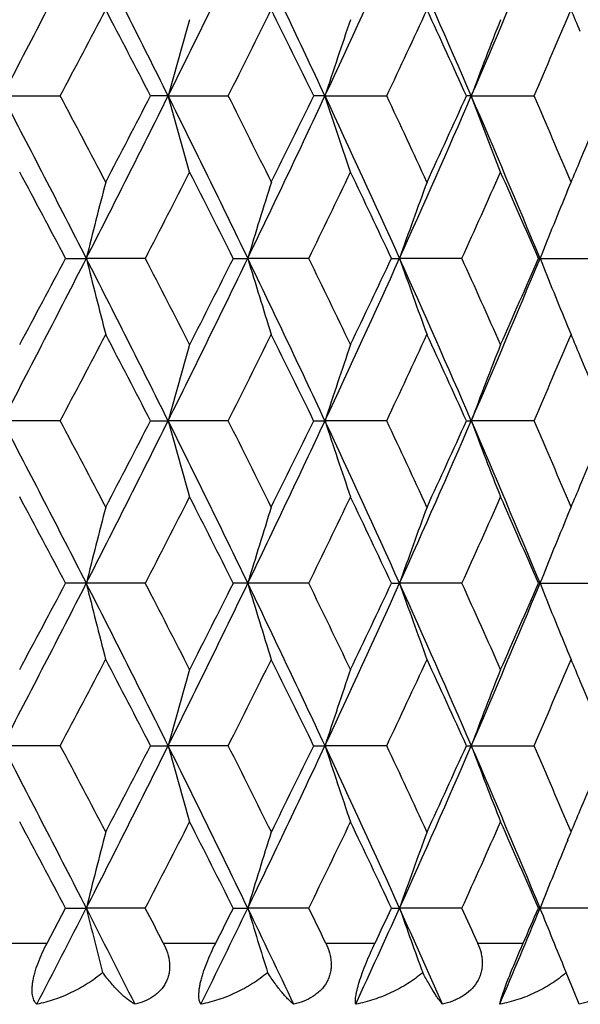
# Model space of a CAD drawing. Units: inches. Extents: x 0 to 11, y 0 to 8.5.
# Drawn here: x 3.6 to 3.7, y 1.7 to 1.9 of the extents above; entities that cross this region are included whole.
import ezdxf

# ---------------------------------------------------------------- set-up
doc = ezdxf.new("R2010")
doc.units = ezdxf.units.IN
doc.header["$LTSCALE"] = 0.605
doc.header["$MEASUREMENT"] = 0
doc.layers.add('ALL_ASSEMBLY_MEMBERS', color=7, linetype='CONTINUOUS')

msp = doc.modelspace()

# ---------------------------------------------------------------- linework, layer by layer
at = {"layer": 'ALL_ASSEMBLY_MEMBERS', "color": 7, "linetype": 'Continuous'}
for p, q in [((3.59948, 1.88609), (3.60851, 1.88609)), ((3.62538, 1.88609), (3.62263, 1.88609)), ((3.62538, 1.88609), (3.63478, 1.88609)), ((3.62874, 1.87415), (3.62538, 1.88609)), ((3.64991, 1.88609), (3.64814, 1.88609)), ((3.64991, 1.88609), (3.65957, 1.88609)), ((3.65389, 1.87415), (3.64991, 1.88609)), ((3.67279, 1.88609), (3.67203, 1.88609)), ((3.67279, 1.88609), (3.6826, 1.88609)), ((3.67736, 1.87415), (3.67279, 1.88609)), ((3.68785, 1.87129), (3.6884, 1.87259)), ((3.68785, 1.87129), (3.6884, 1.87259)), ((3.60935, 1.86066), (3.61259, 1.86066)), ((3.62182, 1.86066), (3.61259, 1.86066)), ((3.63557, 1.86066), (3.63784, 1.86066)), ((3.64738, 1.86066), (3.63784, 1.86066)), ((3.66031, 1.86066), (3.66157, 1.86066)), ((3.67132, 1.86066), (3.66157, 1.86066)), ((3.68329, 1.86066), (3.69339, 1.86066)), ((3.68785, 1.85004), (3.6884, 1.84874)), ((3.60851, 1.83524), (3.59948, 1.83524)), ((3.62263, 1.83524), (3.62538, 1.83524)), ((3.63478, 1.83524), (3.62538, 1.83524)), ((3.64814, 1.83524), (3.64991, 1.83524)), ((3.65957, 1.83524), (3.64991, 1.83524)), ((3.67203, 1.83524), (3.67279, 1.83524)), ((3.6826, 1.83524), (3.67279, 1.83524)), ((3.68785, 1.82044), (3.6884, 1.82174)), ((3.62182, 1.80982), (3.60935, 1.80982)), ((3.64738, 1.80982), (3.63557, 1.80982)), ((3.66031, 1.80982), (3.66157, 1.80982)), ((3.67132, 1.80982), (3.66157, 1.80982)), ((3.68329, 1.80982), (3.69339, 1.80982)), ((3.68785, 1.7992), (3.6884, 1.7979)), ((3.60851, 1.78439), (3.59948, 1.78439)), ((3.62263, 1.78439), (3.62538, 1.78439)), ((3.63478, 1.78439), (3.62538, 1.78439)), ((3.64814, 1.78439), (3.64991, 1.78439)), ((3.65957, 1.78439), (3.64991, 1.78439)), ((3.67203, 1.78439), (3.6826, 1.78439)), ((3.68785, 1.76959), (3.6884, 1.77089)), ((3.68785, 1.76959), (3.6884, 1.77089)), ((3.60646, 1.75351), (3.60935, 1.75897)), ((3.60935, 1.75897), (3.61259, 1.75897)), ((3.62182, 1.75897), (3.61259, 1.75897)), ((3.63557, 1.75897), (3.63784, 1.75897)), ((3.64738, 1.75897), (3.63784, 1.75897)), ((3.66031, 1.75897), (3.66157, 1.75897)), ((3.67132, 1.75897), (3.66157, 1.75897)), ((3.69339, 1.75897), (3.68329, 1.75897)), ((3.59786, 1.75351), (3.60646, 1.75351)), ((3.62463, 1.75351), (3.63283, 1.75351)), ((3.65003, 1.75351), (3.65773, 1.75351)), ((3.67378, 1.75351), (3.68091, 1.75351)), ((3.68749, 1.74924), (3.68763, 1.74889)), ((3.68878, 1.74616), (3.68763, 1.74889)), ((3.68966, 1.74393), (3.68878, 1.74616))]:
    msp.add_line(p, q, dxfattribs=at)
for centre, radius, start, end in [((0.86376, 3.31299), 3.08548, 332.45421, 332.98538), ((1.13616, 0.64888), 2.77973, 26.42848, 27.01515), ((1.44365, 2.97044), 2.43635, 333.57183, 334.23757), ((1.62493, 0.94003), 2.23507, 25.04162, 25.76309), ((1.83764, 2.73275), 2.00029, 334.9588, 335.75997), ((1.96704, 1.1485), 1.85839, 23.38406, 24.24081), ((2.12262, 2.55637), 1.68888, 336.61649, 337.55288), ((0.97089, 3.28262), 2.98452, 332.10024, 332.39311), ((1.14756, 0.60885), 2.78519, 27.29566, 27.60863), ((1.52324, 2.94814), 2.36359, 333.2987, 333.66444), ((1.64099, 0.90924), 2.23224, 25.95132, 26.33735), ((1.90169, 2.71432), 1.94322, 334.77237, 335.21162), ((1.98578, 1.12363), 1.85061, 24.33064, 24.7902), ((2.17701, 2.54002), 1.64147, 336.52295, 337.03573), ((2.21325, 1.27453), 1.6021, 22.83126, 22.96353), ((4.53306, 1.6367), 0.94131, 163.88306, 164.6369), ((4.43116, 1.63116), 0.82179, 161.05154, 161.92798), ((4.37293, 1.62393), 0.74761, 158.49398, 159.47265), ((0.80389, 0.42831), 3.15284, 27.02029, 27.54011), ((0.93988, 0.47324), 3.01956, 27.60859, 27.89806), ((1.18577, 3.09831), 2.72419, 332.97887, 333.5775), ((1.11978, 3.17776), 2.8165, 332.39311, 332.7026), ((1.40486, 0.78273), 2.47955, 25.76823, 26.42237), ((1.50284, 0.81385), 2.3864, 26.3373, 26.69956), ((1.6588, 2.81606), 2.19758, 334.23076, 334.96454), ((1.62228, 2.87211), 2.25308, 333.66444, 334.04689), ((1.81045, 1.02695), 2.03021, 24.24593, 25.03529), ((1.88723, 1.05111), 1.95917, 24.79017, 25.22584), ((1.99164, 2.61281), 1.8315, 335.7529, 336.62223), ((1.97234, 2.65469), 1.8654, 335.21162, 335.66754), ((2.1026, 1.20733), 1.71061, 22.45306, 23.37756), ((2.16627, 1.22755), 1.65316, 22.96608, 23.47524), ((2.23795, 2.48725), 1.57531, 337.16832, 337.55389), ((2.21068, 2.49873), 1.6049, 337.03658, 337.16863), ((0.80444, 0.37778), 3.17277, 27.86422, 28.14035), ((1.2825, 3.06984), 2.63335, 332.66575, 332.99593), ((1.41448, 0.74564), 2.48526, 26.65724, 27.00604), ((1.73299, 2.79431), 2.12993, 334.00148, 334.40485), ((1.82487, 0.99795), 2.02808, 25.17497, 25.59715), ((2.05247, 2.59455), 1.77743, 335.61351, 336.09045), ((2.12004, 1.18367), 1.70354, 23.41581, 23.91157), ((4.59548, 1.6171), 1.01262, 165.38638, 166.08243), ((4.47082, 1.61), 0.86988, 162.43021, 163.25208), ((4.39861, 1.60206), 0.78109, 159.7364, 160.6659), ((4.3568, 1.59332), 0.7244, 157.43577, 158.34264), ((0.86113, 3.26352), 3.08845, 332.45425, 332.98491), ((0.7661, 3.36397), 3.21621, 331.86084, 332.13323), ((1.13366, 0.59679), 2.78252, 26.42859, 27.01468), ((4.59538, 2.10419), 1.01251, 193.91719, 194.61333), ((1.25758, 0.63866), 2.66137, 27.00648, 27.33317), ((1.44153, 2.92065), 2.43871, 333.57189, 334.23698), ((1.38999, 2.9881), 2.51273, 332.99521, 333.34019), ((1.62291, 0.88824), 2.2373, 25.04175, 25.76249), ((4.47073, 2.1113), 0.86979, 196.74747, 197.56944), ((1.71591, 0.91873), 2.1489, 25.59757, 25.99737), ((1.83587, 2.68273), 2.00224, 334.95888, 335.75926), ((1.80787, 2.73147), 2.0469, 334.40416, 334.82245), ((1.96534, 1.09692), 1.86024, 23.3842, 24.2401), ((4.39854, 2.11923), 0.78101, 199.33359, 200.26321), ((2.04006, 1.1212), 1.79103, 23.91198, 24.38528), ((2.1211, 2.50618), 1.69053, 336.61659, 337.55207), ((2.10762, 2.54312), 1.71712, 336.08979, 336.58162), ((4.35674, 2.12798), 0.72433, 201.6568, 202.56376), ((0.97836, 3.22783), 2.97607, 332.10009, 332.39379), ((1.1401, 0.55413), 2.7936, 27.29588, 27.60791), ((1.52787, 2.89497), 2.35841, 333.29855, 333.6651), ((1.63624, 0.85608), 2.23752, 25.95154, 26.33664), ((1.90476, 2.66203), 1.93982, 334.77224, 335.21225), ((1.98258, 1.07133), 1.85413, 24.33085, 24.78953), ((2.17914, 2.48825), 1.63915, 336.52283, 337.03632), ((2.21133, 1.22289), 1.60418, 22.8309, 22.96294), ((4.52433, 1.58828), 0.93225, 163.87742, 164.63873), ((4.42988, 1.58072), 0.82044, 161.04957, 161.92762), ((4.37444, 1.5725), 0.74923, 158.49449, 159.47123), ((2.2429, 1.23614), 1.56994, 22.44533, 22.83226), ((0.80409, 0.37755), 3.15263, 27.02059, 27.54045), ((0.94387, 0.42455), 3.01502, 27.60729, 27.8972), ((1.18462, 3.04802), 2.72546, 332.97953, 333.57789), ((1.11764, 3.12797), 2.81889, 332.3943, 332.70353), ((1.40486, 0.73186), 2.47956, 25.76865, 26.42279), ((4.52447, 2.08224), 0.9324, 195.36175, 196.12292), ((1.50527, 0.76427), 2.38365, 26.33605, 26.69872), ((1.65798, 2.76558), 2.19848, 334.23153, 334.96501), ((1.62089, 2.82191), 2.25461, 333.66559, 334.04779), ((1.81036, 0.97604), 2.03031, 24.24648, 25.0358), ((4.43, 2.0898), 0.82057, 198.07293, 198.95083), ((1.88881, 1.00104), 1.95741, 24.78897, 25.22503), ((1.99101, 2.56222), 1.83218, 335.75379, 336.62279), ((1.97137, 2.60425), 1.86645, 335.21272, 335.66839), ((2.10247, 1.15641), 1.71077, 22.45373, 23.37815), ((4.37455, 2.09803), 0.74935, 200.52938, 201.50595), ((2.16735, 1.17719), 1.65198, 22.96494, 23.47447), ((2.23672, 2.4369), 1.57664, 337.16926, 337.55463), ((2.21123, 2.44762), 1.60429, 337.03757, 337.16955), ((0.81239, 0.33111), 3.16379, 27.86468, 28.1416), ((1.27443, 3.02319), 2.64244, 332.66547, 332.99451), ((1.41935, 0.69723), 2.47982, 26.65768, 27.00725), ((1.7278, 2.746), 2.1357, 334.00121, 334.40349), ((1.8281, 0.9486), 2.02452, 25.17539, 25.59832), ((2.04897, 2.5453), 1.78128, 335.61325, 336.08915), ((2.12228, 1.13379), 1.70111, 23.41621, 23.91268), ((4.59597, 1.56614), 1.01312, 165.38692, 166.08262), ((4.47123, 1.55903), 0.87031, 162.43086, 163.2523), ((4.39898, 1.55109), 0.78148, 159.73713, 160.66615), ((4.35715, 1.54234), 0.72478, 157.43653, 158.34291), ((0.86551, 3.21042), 3.08352, 332.45361, 332.98512), ((0.776, 3.3079), 3.20501, 331.85987, 332.13323), ((1.13679, 0.54754), 2.77901, 26.42773, 27.01456), ((4.59595, 2.05349), 1.01311, 193.91722, 194.61294), ((1.24987, 0.58383), 2.67005, 27.00749, 27.33313), ((1.44494, 2.86815), 2.43493, 333.57107, 334.2372), ((1.39601, 2.93424), 2.50599, 332.99427, 333.34019), ((1.62553, 0.83866), 2.2344, 25.04071, 25.76239), ((4.47122, 2.0606), 0.8703, 196.74751, 197.56897), ((1.71096, 0.86548), 2.15441, 25.59855, 25.99734), ((1.83865, 2.63062), 1.99919, 334.95788, 335.75949), ((1.81183, 2.67876), 2.04253, 334.40326, 334.82245), ((1.96759, 1.04709), 1.85778, 23.38298, 24.24002), ((4.39897, 2.06854), 0.78147, 199.33364, 200.26268), ((2.03671, 1.06883), 1.79472, 23.91291, 24.38525), ((2.12344, 2.45436), 1.688, 336.61541, 337.55229), ((2.11035, 2.49109), 1.71414, 336.08894, 336.58163), ((4.35715, 2.07729), 0.72477, 201.65686, 202.56324), ((0.97426, 3.17908), 2.98067, 332.10138, 332.39463), ((1.14195, 0.50431), 2.79149, 27.29471, 27.60697), ((1.52529, 2.84537), 2.36128, 333.29981, 333.66591), ((1.63738, 0.80583), 2.23623, 25.95041, 26.33574), ((1.90302, 2.61196), 1.94173, 334.77345, 335.21303), ((1.98332, 1.02085), 1.85331, 24.32977, 24.78867), ((2.1779, 2.43791), 1.64049, 336.52398, 337.03706), ((2.21303, 1.17279), 1.60233, 22.83013, 22.96224), ((4.52439, 1.53741), 0.93232, 163.87695, 164.63821), ((4.42993, 1.52985), 0.8205, 161.04903, 161.92702), ((4.37449, 1.52163), 0.74929, 158.4939, 159.47056), ((2.24315, 1.18543), 1.56966, 22.44433, 22.83143), ((0.79906, 0.32411), 3.15829, 27.02098, 27.53991), ((0.94988, 0.37682), 3.00826, 27.60774, 27.89829), ((1.18169, 2.99866), 2.72875, 332.9796, 333.57724), ((1.11135, 3.08043), 2.82599, 332.39393, 332.70237), ((1.40102, 0.67914), 2.48382, 25.76909, 26.4221), ((4.52425, 2.03133), 0.93217, 195.3612, 196.12261), ((1.50902, 0.71526), 2.37948, 26.33648, 26.69977), ((1.65546, 2.71594), 2.20127, 334.23167, 334.96422), ((1.61694, 2.77303), 2.25903, 333.66523, 334.04666), ((1.80728, 0.92379), 2.0337, 24.24697, 25.03497), ((4.42981, 2.03889), 0.82037, 198.07231, 198.95046), ((1.89132, 0.95134), 1.95465, 24.78938, 25.22604), ((1.98882, 2.51235), 1.83458, 335.75399, 336.62186), ((1.96873, 2.55464), 1.86936, 335.21238, 335.66731), ((2.0999, 1.10449), 1.71355, 22.45427, 23.37718), ((4.37438, 2.04711), 0.74916, 200.52869, 201.50554), ((2.16911, 1.12708), 1.65007, 22.96533, 23.47542), ((2.23523, 2.38669), 1.57826, 337.16876, 337.55367), ((2.2086, 2.39789), 1.60714, 337.03728, 337.16907), ((0.79862, 0.27294), 3.17938, 27.86532, 28.14086), ((1.28314, 2.96786), 2.63264, 332.66493, 332.99518), ((1.41097, 0.64214), 2.48921, 26.6583, 27.00654), ((1.73343, 2.69244), 2.12945, 334.00069, 334.40414), ((1.82259, 0.89515), 2.03061, 25.17599, 25.59763), ((2.05279, 2.49273), 1.77709, 335.61276, 336.08977), ((2.1185, 1.08128), 1.70524, 23.41678, 23.91203), ((4.59533, 1.51546), 1.01246, 165.38673, 166.08292), ((4.47069, 1.50835), 0.86975, 162.43063, 163.25266), ((4.3985, 1.50042), 0.78097, 159.73687, 160.66655), ((4.35671, 1.49168), 0.72429, 157.43634, 158.34335), ((0.92279, 3.13024), 3.01916, 332.66642, 332.98736), ((1.08358, 0.46964), 2.83871, 26.67298, 27.01332), ((4.5979, 2.00314), 1.01512, 193.91799, 194.50477), ((1.21874, 0.51698), 2.70505, 27.20126, 27.33136), ((1.48225, 2.79919), 2.39345, 333.83904, 334.23962), ((1.43714, 2.86258), 2.4599, 333.20104, 333.34342), ((1.58931, 0.77038), 2.27459, 25.34116, 25.76123), ((4.47266, 2.0102), 0.8718, 196.74837, 197.44133), ((1.68938, 0.80418), 2.17839, 25.83592, 25.99558), ((1.86485, 2.56788), 1.97041, 335.28138, 335.76208), ((1.8408, 2.61417), 2.01047, 334.65365, 334.82569), ((1.94129, 0.98444), 1.8866, 23.73881, 24.23893), ((4.40004, 2.01808), 0.7826, 199.33456, 200.1184), ((2.02082, 1.01084), 1.81214, 24.19413, 24.38352), ((2.14274, 2.39546), 1.66709, 336.99442, 337.55504), ((2.13182, 2.43084), 1.6907, 336.38307, 336.58485), ((4.35733, 2.02653), 0.72498, 201.65764, 202.48797)]:
    msp.add_arc(centre, radius, start, end, dxfattribs=at)
for points, knots in [([(3.60486, 1.74393), (3.60479, 1.74399), (3.60464, 1.74415), (3.60446, 1.74443), (3.60431, 1.74477), (3.6042, 1.74517), (3.60413, 1.74563), (3.6041, 1.74616), (3.60413, 1.74675), (3.60421, 1.74739), (3.60434, 1.74809), (3.60459, 1.74911), (3.60502, 1.75042), (3.60568, 1.75198), (3.60619, 1.75301), (3.60646, 1.75351)], [0, 0, 0, 0, 0.029716, 0.062001, 0.097819, 0.138096, 0.183601, 0.235028, 0.292776, 0.356772, 0.426788, 0.502003, 0.663426, 0.832049, 1, 1, 1, 1]), ([(3.62463, 1.75351), (3.62488, 1.75302), (3.62531, 1.75201), (3.62559, 1.75067), (3.62562, 1.7496), (3.62554, 1.74882), (3.62535, 1.74807), (3.62496, 1.74713), (3.62438, 1.7463), (3.62365, 1.7456), (3.62283, 1.74498), (3.62169, 1.74438), (3.6207, 1.74406), (3.6202, 1.74393)], [0, 0, 0, 0, 0.132972, 0.262574, 0.325906, 0.388241, 0.449733, 0.510532, 0.630981, 0.691412, 0.752176, 0.875054, 1, 1, 1, 1]), ([(3.63051, 1.74393), (3.63041, 1.74408), (3.6303, 1.74436), (3.63021, 1.74477), (3.63018, 1.74517), (3.63019, 1.74563), (3.63023, 1.74616), (3.63032, 1.74675), (3.63045, 1.74739), (3.63063, 1.74809), (3.63094, 1.7491), (3.63141, 1.75041), (3.63207, 1.75197), (3.63257, 1.753), (3.63283, 1.75351)], [0, 0, 0, 0, 0.053742, 0.087405, 0.126603, 0.171932, 0.223907, 0.282746, 0.348195, 0.419861, 0.496762, 0.661165, 0.831639, 1, 1, 1, 1]), ([(3.65003, 1.75351), (3.65027, 1.75302), (3.65057, 1.75225), (3.6508, 1.75119), (3.65089, 1.75039), (3.65087, 1.7496), (3.65075, 1.74882), (3.65052, 1.74807), (3.65008, 1.74713), (3.64944, 1.74629), (3.64866, 1.7456), (3.64779, 1.74498), (3.64659, 1.74438), (3.64556, 1.74406), (3.64503, 1.74393)], [0, 0, 0, 0, 0.12897, 0.192557, 0.255424, 0.317543, 0.379083, 0.440242, 0.501174, 0.62311, 0.684694, 0.746766, 0.872421, 1, 1, 1, 1]), ([(3.65472, 1.74393), (3.6547, 1.744), (3.65468, 1.74416), (3.65467, 1.74444), (3.65468, 1.74478), (3.65473, 1.74518), (3.65481, 1.74563), (3.65497, 1.74638), (3.65527, 1.74745), (3.65575, 1.74887), (3.65635, 1.75041), (3.65702, 1.75197), (3.65749, 1.753), (3.65773, 1.75351)], [0, 0, 0, 0, 0.022138, 0.049365, 0.082313, 0.121523, 0.167396, 0.220281, 0.34687, 0.497548, 0.6631, 0.833332, 1, 1, 1, 1]), ([(3.67378, 1.75351), (3.674, 1.75302), (3.67428, 1.75225), (3.67447, 1.75119), (3.67452, 1.75039), (3.67447, 1.74959), (3.67431, 1.74882), (3.67404, 1.74807), (3.67355, 1.74712), (3.67268, 1.74608), (3.67159, 1.74527), (3.67063, 1.74475), (3.66961, 1.7443), (3.66881, 1.74406), (3.66827, 1.74393)], [0, 0, 0, 0, 0.125437, 0.187537, 0.249196, 0.310452, 0.371524, 0.432621, 0.493871, 0.617327, 0.74286, 0.806552, 0.870693, 1, 1, 1, 1]), ([(3.67724, 1.74393), (3.67725, 1.744), (3.67729, 1.74417), (3.67739, 1.74458), (3.6776, 1.74524), (3.67794, 1.74622), (3.67839, 1.74745), (3.67895, 1.74886), (3.67979, 1.75091), (3.68046, 1.75247), (3.68091, 1.75351)], [0, 0, 0, 0, 0.022031, 0.04974, 0.123806, 0.224825, 0.353219, 0.50456, 0.669265, 1, 1, 1, 1]), ([(3.69564, 1.75351), (3.69584, 1.75302), (3.69608, 1.75224), (3.69623, 1.75119), (3.69624, 1.75039), (3.69616, 1.74959), (3.69596, 1.74881), (3.69566, 1.74807), (3.69526, 1.74736), (3.69476, 1.74671), (3.69399, 1.74592), (3.69284, 1.7451), (3.69131, 1.74438), (3.69022, 1.74406), (3.68966, 1.74393)], [0, 0, 0, 0, 0.122372, 0.183282, 0.244051, 0.304757, 0.365641, 0.426891, 0.488581, 0.550834, 0.613712, 0.740846, 0.869871, 1, 1, 1, 1]), ([(3.61514, 1.74889), (3.61439, 1.74826), (3.61282, 1.74712), (3.61027, 1.74571), (3.60762, 1.74462), (3.60578, 1.74412), (3.60486, 1.74393)], [0, 0, 0, 0, 0.254126, 0.506256, 0.755207, 1, 1, 1, 1]), ([(3.6202, 1.74393), (3.62001, 1.74403), (3.61963, 1.74426), (3.61905, 1.74468), (3.61845, 1.74518), (3.61758, 1.74599), (3.61644, 1.74722), (3.61558, 1.7483), (3.61514, 1.74889)], [0, 0, 0, 0, 0.089409, 0.189119, 0.299047, 0.419132, 0.689536, 1, 1, 1, 1]), ([(3.64094, 1.74889), (3.64019, 1.74826), (3.6386, 1.74711), (3.63603, 1.7457), (3.63333, 1.74462), (3.63145, 1.74412), (3.63051, 1.74393)], [0, 0, 0, 0, 0.251411, 0.502615, 0.752469, 1, 1, 1, 1]), ([(3.64503, 1.74393), (3.64489, 1.74403), (3.6446, 1.74427), (3.64416, 1.74469), (3.64368, 1.74519), (3.64298, 1.74601), (3.64204, 1.74724), (3.64131, 1.74831), (3.64094, 1.74889)], [0, 0, 0, 0, 0.081105, 0.175082, 0.281705, 0.400808, 0.675968, 1, 1, 1, 1]), ([(3.66518, 1.74889), (3.66445, 1.74826), (3.66287, 1.74711), (3.6603, 1.7457), (3.65757, 1.74462), (3.65568, 1.74412), (3.65472, 1.74393)], [0, 0, 0, 0, 0.249056, 0.499453, 0.750148, 1, 1, 1, 1]), ([(3.66827, 1.74393), (3.66817, 1.74403), (3.66798, 1.74428), (3.66768, 1.74469), (3.66734, 1.74519), (3.66682, 1.74602), (3.66608, 1.74726), (3.6655, 1.74831), (3.66518, 1.74889)], [0, 0, 0, 0, 0.072169, 0.160108, 0.263313, 0.381447, 0.661685, 1, 1, 1, 1]), ([(3.68763, 1.74889), (3.68691, 1.74826), (3.68536, 1.7471), (3.68281, 1.7457), (3.68009, 1.74461), (3.6782, 1.74412), (3.67724, 1.74393)], [0, 0, 0, 0, 0.247284, 0.496934, 0.7481, 1, 1, 1, 1])]:
    msp.add_open_spline(points, degree=3, knots=knots, dxfattribs=at)

doc.saveas('drawing.dxf')
